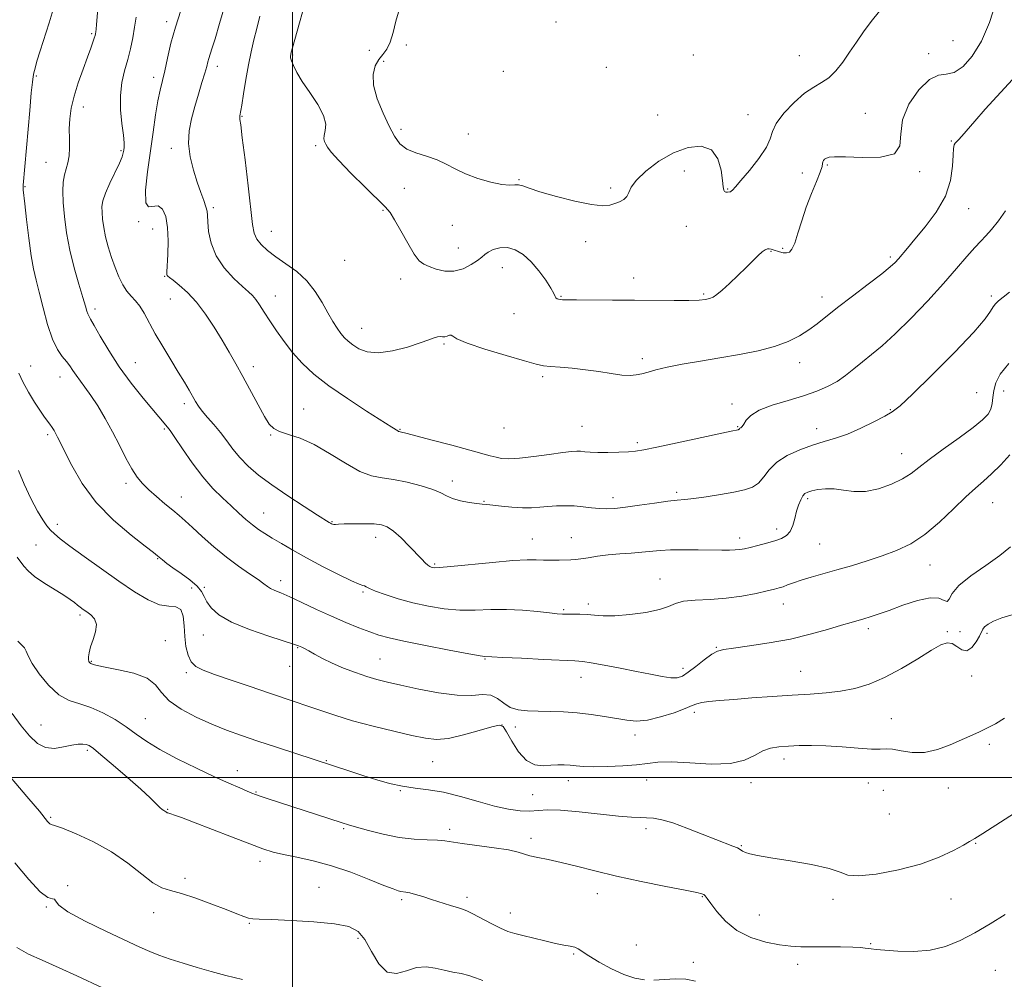
# Model space of a CAD drawing. Extents: x 2089800 to 2092700, y 309800 to 312700.
# Drawn here: x 2091410 to 2091735, y 311433 to 311750 of the extents above; entities that cross this region are included whole.
import ezdxf

# ---------------------------------------------------------------- set-up
doc = ezdxf.new("R2010")
doc.units = 0
doc.header["$MEASUREMENT"] = 0
for name, color, linetype, lineweight in [('CONTOUR INDEX', 41, 'Continuous', 13), ('CONTOUR INTERMEDIATE', 44, 'Continuous', 0), ('GRID LINE', 7, 'Continuous', 0), ('SPOT ELEVATION DTM', 2, 'Continuous', 13)]:
    doc.layers.add(name, color=color, linetype=linetype, lineweight=lineweight)

msp = doc.modelspace()

# ---------------------------------------------------------------- linework, layer by layer
at = {"layer": 'CONTOUR INDEX', "flags": 128}
for points, elevation in [([(2091477.652, 311755.122), (2091475.893, 311749.172), (2091474.427, 311744.117), (2091473.421, 311740.807), (2091472.39, 311737.645), (2091472.073, 311736.497), (2091471.683, 311735.008), (2091471.067, 311732.806), (2091470.12, 311729.65), (2091468.955, 311725.824), (2091467.735, 311721.74), (2091466.636, 311717.719), (2091465.879, 311713.699), (2091465.696, 311709.524), (2091466.23, 311705.122), (2091467.271, 311700.746), (2091468.518, 311696.731), (2091469.705, 311693.354), (2091470.701, 311690.66), (2091471.409, 311688.631), (2091471.778, 311687.15), (2091471.933, 311685.684), (2091472.048, 311683.598), (2091472.326, 311680.444), (2091473.107, 311676.533), (2091474.766, 311672.366), (2091477.482, 311668.403), (2091480.666, 311664.954), (2091483.533, 311662.287), (2091485.505, 311660.536), (2091486.82, 311659.286), (2091487.919, 311657.986), (2091489.179, 311656.184), (2091490.707, 311653.823), (2091492.545, 311650.949), (2091494.722, 311647.634), (2091497.23, 311644.063), (2091500.048, 311640.447), (2091503.225, 311636.927), (2091507.089, 311633.343), (2091512.036, 311629.463), (2091518.178, 311625.206), (2091524.5, 311621.094), (2091532.82, 311615.817), (2091534.827, 311614.524), (2091535.118, 311614.377), (2091535.343, 311614.312), (2091535.582, 311614.268), (2091536.047, 311614.162), (2091537.468, 311613.798), (2091546.208, 311611.505), (2091552.748, 311609.774), (2091558.69, 311608.175), (2091565.414, 311606.296), (2091567.303, 311605.811), (2091569.173, 311605.472), (2091571.578, 311605.341), (2091575.029, 311605.519), (2091579.765, 311606.054), (2091584.925, 311606.757), (2091589.373, 311607.385), (2091592.276, 311607.748), (2091594.012, 311607.867), (2091595.264, 311607.818), (2091596.64, 311607.676), (2091598.463, 311607.514), (2091600.984, 311607.405), (2091604.298, 311607.403), (2091607.88, 311607.491), (2091611.049, 311607.634), (2091613.466, 311607.837), (2091616.147, 311608.275), (2091620.451, 311609.165), (2091627.165, 311610.609), (2091645.041, 311614.471), (2091647.311, 311614.933), (2091647.451, 311614.979), (2091647.549, 311615.044), (2091647.74, 311615.264), (2091647.92, 311615.407), (2091648.21, 311615.593), (2091648.628, 311615.98), (2091649.185, 311616.756), (2091649.984, 311618.041), (2091651.491, 311619.671), (2091654.261, 311621.411), (2091658.603, 311623.072), (2091663.823, 311624.638), (2091668.978, 311626.143), (2091673.324, 311627.627), (2091676.919, 311629.182), (2091680.017, 311630.909), (2091682.856, 311632.88), (2091685.602, 311635.047), (2091688.4, 311637.33), (2091691.421, 311639.742), (2091694.934, 311642.664), (2091699.234, 311646.57), (2091704.444, 311651.721), (2091710.021, 311657.542), (2091715.248, 311663.244), (2091719.554, 311668.166), (2091722.934, 311672.143), (2091725.525, 311675.133), (2091727.508, 311677.218), (2091729.234, 311678.965), (2091731.097, 311681.065), (2091733.351, 311683.985), (2091735.69, 311687.3)], 1210), ([(2091409.53, 311633.632), (2091410.865, 311630.715), (2091412.719, 311627.397), (2091414.804, 311624.001), (2091416.706, 311621.098), (2091418.108, 311619.099), (2091419.874, 311616.754), (2091420.583, 311615.713), (2091421.244, 311614.64), (2091421.836, 311613.591), (2091422.403, 311612.501), (2091423.237, 311610.805), (2091424.693, 311607.813), (2091427.082, 311603.087), (2091430.548, 311597.189), (2091435.193, 311590.932), (2091440.902, 311585.065), (2091446.698, 311580.082), (2091451.39, 311576.415), (2091454.129, 311574.311), (2091455.437, 311573.284), (2091457.101, 311571.878), (2091458.494, 311570.768), (2091460.53, 311569.268), (2091463.242, 311567.371), (2091466.115, 311565.282), (2091468.495, 311563.258), (2091469.932, 311561.481), (2091470.804, 311559.816), (2091471.693, 311558.052), (2091473.167, 311556.026), (2091475.739, 311553.769), (2091479.905, 311551.359), (2091485.815, 311548.915), (2091492.229, 311546.693), (2091500.643, 311544.003), (2091501.997, 311543.54), (2091502.566, 311543.313), (2091503.159, 311543.061), (2091504.058, 311542.631), (2091505.416, 311541.895), (2091507.359, 311540.772), (2091509.927, 311539.353), (2091513.132, 311537.771), (2091516.913, 311536.161), (2091520.904, 311534.653), (2091524.661, 311533.376), (2091527.954, 311532.397), (2091531.4, 311531.525), (2091535.828, 311530.505), (2091541.741, 311529.199), (2091548.335, 311527.937), (2091554.478, 311527.165), (2091559.29, 311527.142), (2091562.881, 311527.38), (2091565.606, 311527.2), (2091567.821, 311526.141), (2091569.856, 311524.596), (2091572.039, 311523.171), (2091574.642, 311522.332), (2091577.715, 311521.981), (2091581.255, 311521.879), (2091585.238, 311521.811), (2091589.564, 311521.667), (2091594.111, 311521.361), (2091598.732, 311520.839), (2091603.172, 311520.18), (2091610.525, 311518.908), (2091613.731, 311518.652), (2091617.344, 311518.97), (2091621.697, 311519.994), (2091626.158, 311521.405), (2091629.854, 311522.769), (2091632.196, 311523.749), (2091633.741, 311524.382), (2091635.329, 311524.804), (2091637.695, 311525.137), (2091641.141, 311525.454), (2091645.863, 311525.821), (2091651.891, 311526.276), (2091658.606, 311526.766), (2091665.222, 311527.21), (2091671.126, 311527.568), (2091676.383, 311527.951), (2091681.228, 311528.506), (2091685.901, 311529.394), (2091690.657, 311530.819), (2091695.755, 311533), (2091701.29, 311535.999), (2091706.69, 311539.256), (2091711.22, 311542.057), (2091714.358, 311543.826), (2091716.452, 311544.527), (2091718.063, 311544.261), (2091719.655, 311543.248), (2091721.298, 311542.187), (2091722.963, 311541.897), (2091724.599, 311542.932), (2091726.048, 311544.789), (2091727.131, 311546.699), (2091728.198, 311549.015), (2091728.818, 311549.811), (2091729.947, 311550.691), (2091731.797, 311551.671), (2091734.55, 311552.715), (2091738.283, 311553.857)], 1200), ([(2091402.926, 311504.563), (2091412.245, 311493.75), (2091414.959, 311490.55), (2091416.374, 311488.824), (2091419.031, 311485.485), (2091419.468, 311484.987), (2091419.853, 311484.647), (2091420.288, 311484.472), (2091421.411, 311484.133), (2091423.996, 311483.22), (2091428.521, 311481.415), (2091434.278, 311478.772), (2091440.263, 311475.44), (2091445.632, 311471.652), (2091450.189, 311467.995), (2091453.899, 311465.141), (2091456.863, 311463.524), (2091459.739, 311462.618), (2091463.324, 311461.661), (2091468.112, 311460.093), (2091473.39, 311458.165), (2091478.145, 311456.331), (2091481.597, 311454.956), (2091483.917, 311454.046), (2091485.512, 311453.514), (2091486.9, 311453.263), (2091489.058, 311453.152), (2091493.074, 311453.023), (2091499.547, 311452.746), (2091507.125, 311452.288), (2091513.97, 311451.64), (2091518.695, 311450.719), (2091521.736, 311449.144), (2091523.985, 311446.46), (2091526.2, 311442.527), (2091528.619, 311438.457), (2091531.348, 311435.679), (2091534.44, 311435.168), (2091537.741, 311436.093), (2091541.044, 311437.171), (2091544.188, 311437.408), (2091547.194, 311436.961), (2091550.13, 311436.276), (2091553.028, 311435.702), (2091555.791, 311435.193), (2091558.287, 311434.609), (2091560.51, 311433.842), (2091562.956, 311432.915)], 1190)]:
    msp.add_lwpolyline(points, dxfattribs=dict(at, elevation=elevation))
at = {"layer": 'CONTOUR INTERMEDIATE', "flags": 128}
for points, elevation in [([(2091436.053, 311757.958), (2091435.273, 311748.799), (2091435.127, 311747.352), (2091435.02, 311746.451), (2091434.924, 311745.818), (2091434.781, 311745.2), (2091434.526, 311744.353), (2091434.087, 311743.033), (2091433.375, 311741.013), (2091432.295, 311738.069), (2091430.824, 311734.111), (2091429.224, 311729.601), (2091427.834, 311725.134), (2091426.913, 311721.173), (2091426.426, 311717.644), (2091426.264, 311714.342), (2091426.303, 311711.121), (2091426.359, 311708.09), (2091426.237, 311705.414), (2091425.806, 311703.186), (2091425.204, 311701.189), (2091424.638, 311699.127), (2091424.277, 311696.721), (2091424.155, 311693.749), (2091424.275, 311690.006), (2091424.647, 311685.364), (2091425.329, 311680.022), (2091426.393, 311674.255), (2091427.839, 311668.395), (2091429.397, 311662.991), (2091430.728, 311658.645), (2091431.582, 311655.783), (2091432.062, 311654.122), (2091432.362, 311653.206), (2091432.689, 311652.54), (2091433.312, 311651.498), (2091434.511, 311649.419), (2091436.51, 311645.841), (2091439.284, 311641.109), (2091442.749, 311635.768), (2091446.728, 311630.359), (2091450.682, 311625.412), (2091458.713, 311615.795), (2091459.55, 311614.666), (2091461.098, 311612.408), (2091463.646, 311608.615), (2091466.891, 311603.945), (2091470.382, 311599.328), (2091473.737, 311595.495), (2091476.858, 311592.39), (2091479.717, 311589.762), (2091482.3, 311587.407), (2091484.639, 311585.313), (2091486.778, 311583.517), (2091488.796, 311582.01), (2091490.906, 311580.613), (2091493.357, 311579.1), (2091496.376, 311577.283), (2091500.101, 311575.116), (2091504.648, 311572.589), (2091509.952, 311569.776), (2091515.222, 311567.088), (2091519.486, 311565.02), (2091522.045, 311563.913), (2091523.286, 311563.486), (2091523.871, 311563.302), (2091524.428, 311562.988), (2091525.46, 311562.432), (2091527.44, 311561.581), (2091530.692, 311560.424), (2091534.958, 311559.096), (2091539.83, 311557.772), (2091544.953, 311556.615), (2091550.166, 311555.75), (2091555.361, 311555.29), (2091560.466, 311555.278), (2091565.562, 311555.469), (2091570.769, 311555.55), (2091576.085, 311555.292), (2091581.026, 311554.826), (2091584.985, 311554.368), (2091587.575, 311554.089), (2091589.285, 311553.976), (2091590.827, 311553.97), (2091592.757, 311554.007), (2091595.024, 311554.014), (2091597.426, 311553.915), (2091599.876, 311553.679), (2091602.755, 311553.464), (2091606.562, 311553.473), (2091611.527, 311553.857), (2091616.818, 311554.567), (2091621.338, 311555.501), (2091624.359, 311556.543), (2091626.636, 311557.522), (2091629.295, 311558.255), (2091633.184, 311558.636), (2091638.049, 311558.87), (2091643.356, 311559.244), (2091648.585, 311559.953), (2091653.273, 311560.837), (2091656.97, 311561.65), (2091659.395, 311562.214), (2091660.951, 311562.624), (2091662.21, 311563.047), (2091663.678, 311563.618), (2091665.597, 311564.347), (2091668.144, 311565.209), (2091671.443, 311566.192), (2091679.934, 311568.574), (2091684.848, 311570.003), (2091689.934, 311571.564), (2091694.95, 311573.216), (2091699.724, 311574.992), (2091704.368, 311577.213), (2091709.067, 311580.27), (2091713.905, 311584.349), (2091718.557, 311588.799), (2091722.601, 311592.761), (2091725.769, 311595.644), (2091728.431, 311597.918), (2091731.113, 311600.321), (2091734.154, 311603.367), (2091737.145, 311606.673)], 1204), ([(2091504.898, 311758.592), (2091500.779, 311743.946), (2091500.012, 311741.159), (2091499.625, 311739.675), (2091499.451, 311738.929), (2091499.37, 311738.407), (2091499.427, 311737.795), (2091499.714, 311736.83), (2091500.336, 311735.278), (2091501.459, 311733.041), (2091503.267, 311730.048), (2091505.781, 311726.34), (2091508.387, 311722.383), (2091510.31, 311718.751), (2091511.009, 311715.894), (2091510.87, 311713.771), (2091510.512, 311712.216), (2091510.431, 311711.064), (2091510.639, 311710.15), (2091511.025, 311709.311), (2091511.596, 311708.321), (2091512.829, 311706.707), (2091515.319, 311703.937), (2091519.356, 311699.763), (2091524.02, 311695.082), (2091530.676, 311688.541), (2091532.298, 311686.688), (2091533.806, 311684.343), (2091535.837, 311680.715), (2091538.151, 311676.541), (2091540.292, 311672.946), (2091541.954, 311670.755), (2091543.434, 311669.611), (2091545.182, 311668.862), (2091547.532, 311668.035), (2091550.352, 311667.379), (2091553.395, 311667.323), (2091556.409, 311668.145), (2091559.112, 311669.505), (2091561.216, 311670.911), (2091562.569, 311671.987), (2091563.557, 311672.817), (2091564.703, 311673.599), (2091566.409, 311674.44), (2091568.598, 311675.079), (2091571.071, 311675.162), (2091573.659, 311674.405), (2091576.291, 311672.804), (2091578.925, 311670.425), (2091581.48, 311667.422), (2091583.73, 311664.303), (2091585.414, 311661.663), (2091586.369, 311659.948), (2091586.826, 311659), (2091587.116, 311658.512), (2091587.507, 311658.221), (2091588.011, 311658.042), (2091588.581, 311657.936), (2091589.307, 311657.867), (2091590.834, 311657.825), (2091593.949, 311657.804), (2091605.832, 311657.781), (2091613.07, 311657.742), (2091626.202, 311657.609), (2091631.096, 311657.616), (2091634.42, 311657.738), (2091636.519, 311657.972), (2091637.9, 311658.302), (2091639.043, 311658.763), (2091640.318, 311659.576), (2091642.065, 311661.01), (2091644.495, 311663.215), (2091647.288, 311665.861), (2091649.992, 311668.499), (2091653.999, 311672.497), (2091655.327, 311673.715), (2091656.289, 311674.394), (2091657.008, 311674.661), (2091657.618, 311674.674), (2091658.243, 311674.566), (2091658.97, 311674.366), (2091660.984, 311673.732), (2091662.186, 311673.443), (2091663.32, 311673.354), (2091664.275, 311673.641), (2091665.135, 311674.614), (2091666.032, 311676.618), (2091667.084, 311679.859), (2091668.34, 311683.993), (2091669.837, 311688.532), (2091671.547, 311693.005), (2091673.196, 311696.986), (2091674.448, 311700.061), (2091675.073, 311701.958), (2091675.27, 311702.965), (2091675.343, 311703.51), (2091675.546, 311703.949), (2091675.933, 311704.349), (2091676.51, 311704.704), (2091677.403, 311704.995), (2091679.243, 311705.157), (2091682.781, 311705.11), (2091688.321, 311704.895), (2091694.366, 311705.031), (2091698.97, 311706.156), (2091700.816, 311708.74), (2091701.096, 311712.588), (2091701.628, 311717.337), (2091703.775, 311722.525), (2091707.06, 311727.289), (2091710.547, 311730.666), (2091713.518, 311732.069), (2091716.129, 311732.424), (2091718.756, 311733.037), (2091721.673, 311734.983), (2091724.749, 311738.436), (2091727.757, 311743.341), (2091730.449, 311749.482), (2091732.504, 311755.98)], 1214), ([(2091420.971, 311753.803), (2091419.64, 311749.457), (2091416.602, 311740.106), (2091415.575, 311736.771), (2091414.932, 311734.475), (2091414.546, 311732.913), (2091414.289, 311731.655), (2091414.045, 311729.779), (2091413.699, 311726.239), (2091413.176, 311720.427), (2091411.021, 311695.796), (2091410.993, 311695.233), (2091411.009, 311694.86), (2091411.063, 311694.265), (2091411.551, 311689.618), (2091412.111, 311684.427), (2091412.833, 311678.239), (2091413.628, 311672.454), (2091414.433, 311668.061), (2091415.309, 311664.39), (2091416.348, 311660.354), (2091417.615, 311655.225), (2091419.076, 311649.7), (2091420.672, 311644.833), (2091422.331, 311641.411), (2091423.926, 311639.155), (2091425.322, 311637.521), (2091426.439, 311636.039), (2091427.426, 311634.552), (2091428.492, 311632.976), (2091431.44, 311629.049), (2091433.388, 311626.284), (2091435.646, 311622.772), (2091438.081, 311618.681), (2091440.529, 311614.261), (2091442.851, 311609.778), (2091444.993, 311605.571), (2091446.925, 311602.002), (2091448.667, 311599.296), (2091450.447, 311597.14), (2091452.543, 311595.09), (2091455.118, 311592.819), (2091457.884, 311590.482), (2091460.437, 311588.353), (2091462.53, 311586.582), (2091464.531, 311584.826), (2091466.963, 311582.617), (2091470.206, 311579.644), (2091474.061, 311576.218), (2091478.187, 311572.807), (2091482.241, 311569.808), (2091485.868, 311567.328), (2091488.712, 311565.408), (2091490.557, 311564.048), (2091491.757, 311563.11), (2091492.805, 311562.42), (2091494.164, 311561.79), (2091496.167, 311560.971), (2091499.112, 311559.704), (2091503.165, 311557.825), (2091507.946, 311555.571), (2091512.943, 311553.277), (2091517.698, 311551.227), (2091521.974, 311549.499), (2091525.59, 311548.12), (2091528.592, 311547.067), (2091531.949, 311546.123), (2091536.855, 311545.021), (2091543.97, 311543.598), (2091551.809, 311542.107), (2091558.35, 311540.905), (2091562.092, 311540.25), (2091563.624, 311540.019), (2091565.976, 311539.884), (2091569.566, 311539.698), (2091575.786, 311539.391), (2091583.098, 311539.042), (2091593.387, 311538.582), (2091595.953, 311538.377), (2091598.782, 311537.943), (2091603.091, 311537.148), (2091608.386, 311536.118), (2091613.747, 311535.043), (2091618.402, 311534.096), (2091622.187, 311533.38), (2091625.085, 311532.979), (2091627.176, 311532.987), (2091628.918, 311533.537), (2091630.867, 311534.771), (2091633.395, 311536.712), (2091636.151, 311538.894), (2091638.605, 311540.729), (2091640.483, 311541.798), (2091642.557, 311542.345), (2091645.856, 311542.785), (2091651.086, 311543.461), (2091657.65, 311544.447), (2091664.627, 311545.746), (2091671.193, 311547.315), (2091676.918, 311548.928), (2091681.467, 311550.311), (2091684.661, 311551.268), (2091688.859, 311552.465), (2091690.986, 311553.093), (2091693.672, 311553.966), (2091697.229, 311555.236), (2091701.769, 311556.925), (2091706.594, 311558.531), (2091710.805, 311559.42), (2091713.711, 311559.208), (2091715.467, 311558.514), (2091716.435, 311558.208), (2091717.058, 311558.977), (2091718.08, 311560.784), (2091720.323, 311563.41), (2091724.283, 311566.613), (2091729.16, 311570.052), (2091733.828, 311573.363), (2091737.412, 311576.251)], 1202), ([(2091463.166, 311753.5), (2091461.351, 311748.024), (2091459.876, 311742.643), (2091458.722, 311737.712), (2091457.787, 311733.527), (2091456.243, 311727.152), (2091455.524, 311723.603), (2091454.777, 311718.959), (2091453.971, 311713.301), (2091452.142, 311700.118), (2091451.486, 311694.07), (2091451.504, 311689.96), (2091452.446, 311688.548), (2091455.676, 311688.909), (2091457.102, 311687.829), (2091458.15, 311685.388), (2091458.767, 311681.786), (2091458.943, 311677.344), (2091458.836, 311672.856), (2091458.542, 311667.143), (2091458.535, 311666.242), (2091458.608, 311665.941), (2091458.794, 311665.71), (2091459.34, 311665.246), (2091460.547, 311664.307), (2091462.61, 311662.681), (2091465.305, 311660.295), (2091468.3, 311657.105), (2091471.303, 311653.152), (2091474.171, 311648.802), (2091476.799, 311644.506), (2091479.135, 311640.57), (2091481.345, 311636.725), (2091483.646, 311632.561), (2091488.654, 311623.197), (2091490.778, 311619.323), (2091492.353, 311616.79), (2091493.821, 311615.297), (2091495.78, 311614.333), (2091498.701, 311613.405), (2091502.549, 311612.11), (2091507.164, 311610.066), (2091512.32, 311607.097), (2091517.532, 311603.849), (2091522.252, 311601.176), (2091526.134, 311599.68), (2091529.641, 311598.977), (2091533.439, 311598.431), (2091537.942, 311597.547), (2091542.565, 311596.39), (2091546.47, 311595.164), (2091549.096, 311594.039), (2091550.984, 311593.046), (2091552.949, 311592.186), (2091555.566, 311591.46), (2091558.455, 311590.892), (2091560.993, 311590.511), (2091562.78, 311590.317), (2091564.298, 311590.198), (2091566.248, 311590.014), (2091569.123, 311589.676), (2091572.569, 311589.306), (2091576.022, 311589.077), (2091579.054, 311589.111), (2091581.781, 311589.324), (2091584.455, 311589.582), (2091587.275, 311589.766), (2091590.211, 311589.827), (2091593.181, 311589.734), (2091596.1, 311589.478), (2091598.893, 311589.159), (2091601.483, 311588.9), (2091603.898, 311588.811), (2091606.584, 311588.942), (2091610.092, 311589.33), (2091614.714, 311589.971), (2091619.712, 311590.696), (2091624.091, 311591.3), (2091627.193, 311591.646), (2091629.709, 311591.875), (2091632.664, 311592.203), (2091636.77, 311592.783), (2091641.481, 311593.533), (2091645.937, 311594.312), (2091649.461, 311595.049), (2091652.11, 311595.958), (2091654.124, 311597.321), (2091655.792, 311599.32), (2091657.599, 311601.72), (2091660.081, 311604.184), (2091663.586, 311606.42), (2091667.732, 311608.33), (2091671.949, 311609.862), (2091675.825, 311611.03), (2091679.565, 311612.128), (2091683.532, 311613.517), (2091687.916, 311615.422), (2091692.222, 311617.532), (2091695.785, 311619.398), (2091698.294, 311620.856), (2091700.857, 311622.866), (2091704.935, 311626.671), (2091711.41, 311632.989), (2091718.842, 311640.44), (2091725.21, 311647.119), (2091729.006, 311651.57), (2091730.781, 311654.123), (2091731.6, 311655.556), (2091732.379, 311656.568), (2091733.446, 311657.532), (2091734.986, 311658.744), (2091737.074, 311660.413)], 1208), ([(2091489.286, 311751.556), (2091488.204, 311747.558), (2091487.252, 311743.745), (2091486.366, 311739.839), (2091485.505, 311735.529), (2091484.647, 311730.694), (2091483.861, 311725.961), (2091483.238, 311722.147), (2091482.651, 311718.689), (2091482.597, 311718.132), (2091482.654, 311717.488), (2091482.904, 311715.65), (2091483.453, 311711.407), (2091484.347, 311704.129), (2091485.377, 311695.51), (2091486.864, 311682.788), (2091487.402, 311679.861), (2091488.239, 311677.945), (2091489.67, 311676.117), (2091491.758, 311674.171), (2091494.51, 311672.077), (2091497.858, 311669.789), (2091501.429, 311667.192), (2091504.777, 311664.152), (2091507.557, 311660.628), (2091509.816, 311656.947), (2091511.703, 311653.525), (2091513.346, 311650.697), (2091514.79, 311648.453), (2091516.061, 311646.699), (2091517.217, 311645.323), (2091518.444, 311644.143), (2091519.962, 311642.958), (2091521.99, 311641.676), (2091524.744, 311640.641), (2091528.443, 311640.306), (2091533.112, 311640.96), (2091538.022, 311642.24), (2091542.249, 311643.618), (2091545.107, 311644.662), (2091546.847, 311645.323), (2091547.956, 311645.644), (2091548.848, 311645.694), (2091549.652, 311645.638), (2091550.426, 311645.66), (2091551.204, 311645.878), (2091551.921, 311646.131), (2091552.49, 311646.188), (2091553.019, 311645.846), (2091554.408, 311645.003), (2091557.753, 311643.582), (2091563.641, 311641.605), (2091570.627, 311639.472), (2091576.759, 311637.681), (2091580.632, 311636.597), (2091583.034, 311636.065), (2091585.302, 311635.8), (2091588.482, 311635.553), (2091592.47, 311635.226), (2091596.869, 311634.758), (2091601.298, 311634.128), (2091605.423, 311633.485), (2091608.925, 311633.016), (2091611.596, 311632.869), (2091613.684, 311633.023), (2091615.549, 311633.418), (2091617.568, 311633.999), (2091620.179, 311634.735), (2091623.84, 311635.606), (2091628.845, 311636.584), (2091634.843, 311637.634), (2091641.323, 311638.717), (2091647.804, 311639.817), (2091653.93, 311641.015), (2091659.379, 311642.415), (2091663.914, 311644.086), (2091667.64, 311645.958), (2091670.752, 311647.924), (2091673.513, 311649.95), (2091680.229, 311655.277), (2091685.13, 311659.048), (2091690.349, 311663.021), (2091694.783, 311666.43), (2091697.624, 311668.727), (2091699.259, 311670.224), (2091700.372, 311671.45), (2091703.285, 311674.938), (2091705.782, 311677.882), (2091709.196, 311681.936), (2091712.845, 311686.811), (2091715.844, 311692.093), (2091717.544, 311697.351), (2091718.232, 311702.07), (2091718.426, 311705.713), (2091718.567, 311707.923), (2091718.766, 311709.041), (2091719.052, 311709.588), (2091719.477, 311710.044), (2091720.176, 311710.74), (2091721.306, 311711.972), (2091725.534, 311716.932), (2091729.006, 311720.857), (2091738.051, 311730.69)], 1212), ([(2091535.416, 311754.01), (2091534.214, 311750.003), (2091533.287, 311746.18), (2091532.356, 311742.988), (2091531.208, 311740.712), (2091529.902, 311738.989), (2091528.567, 311737.292), (2091527.371, 311735.157), (2091526.656, 311732.365), (2091526.805, 311728.756), (2091528.044, 311724.314), (2091529.963, 311719.59), (2091531.994, 311715.274), (2091533.744, 311711.909), (2091535.515, 311709.444), (2091537.782, 311707.677), (2091540.857, 311706.394), (2091544.384, 311705.323), (2091547.841, 311704.178), (2091550.879, 311702.747), (2091553.831, 311701.12), (2091557.204, 311699.462), (2091561.293, 311697.939), (2091565.557, 311696.718), (2091569.244, 311695.969), (2091571.806, 311695.773), (2091573.498, 311695.858), (2091574.775, 311695.866), (2091576.137, 311695.501), (2091578.255, 311694.712), (2091581.841, 311693.513), (2091587.251, 311691.983), (2091593.41, 311690.462), (2091598.885, 311689.356), (2091602.603, 311688.962), (2091604.927, 311689.141), (2091606.58, 311689.644), (2091608.131, 311690.276), (2091609.529, 311691.051), (2091610.567, 311692.034), (2091611.197, 311693.31), (2091612.001, 311695.039), (2091613.718, 311697.398), (2091616.873, 311700.431), (2091621.13, 311703.65), (2091625.942, 311706.432), (2091630.77, 311708.207), (2091635.122, 311708.627), (2091638.516, 311707.395), (2091640.62, 311704.458), (2091641.701, 311700.72), (2091642.175, 311697.326), (2091642.412, 311695.159), (2091642.593, 311694.064), (2091642.856, 311693.621), (2091643.29, 311693.469), (2091643.805, 311693.458), (2091644.575, 311693.521), (2091644.802, 311693.578), (2091645.056, 311693.742), (2091645.486, 311694.151), (2091646.421, 311695.18), (2091648.227, 311697.264), (2091651.057, 311700.62), (2091654.191, 311704.588), (2091656.691, 311708.287), (2091657.951, 311711.103), (2091658.686, 311713.479), (2091659.94, 311716.122), (2091662.466, 311719.496), (2091665.831, 311723.093), (2091669.31, 311726.16), (2091672.332, 311728.189), (2091674.935, 311729.647), (2091677.312, 311731.248), (2091679.624, 311733.543), (2091681.908, 311736.438), (2091684.172, 311739.679), (2091686.437, 311743.047), (2091688.79, 311746.464), (2091691.335, 311749.886), (2091694.09, 311753.232)], 1216), ([(2091448.31, 311751.256), (2091447.816, 311747.926), (2091447.212, 311744.445), (2091446.467, 311740.863), (2091445.567, 311737.231), (2091444.544, 311733.559), (2091443.638, 311729.689), (2091443.138, 311725.42), (2091443.229, 311720.703), (2091443.676, 311716.088), (2091444.141, 311712.272), (2091444.359, 311709.759), (2091444.364, 311708.265), (2091444.263, 311707.309), (2091444.107, 311706.419), (2091443.711, 311705.154), (2091442.835, 311703.079), (2091439.645, 311696.366), (2091438.185, 311693.057), (2091437.351, 311690.589), (2091437.049, 311688.664), (2091437.072, 311686.772), (2091437.258, 311684.497), (2091437.621, 311681.798), (2091438.223, 311678.728), (2091439.099, 311675.365), (2091440.187, 311671.897), (2091441.401, 311668.536), (2091442.668, 311665.475), (2091443.973, 311662.824), (2091445.315, 311660.671), (2091446.693, 311659.02), (2091448.1, 311657.529), (2091449.527, 311655.772), (2091450.996, 311653.397), (2091454.676, 311646.661), (2091457.149, 311642.423), (2091459.803, 311638.039), (2091462.278, 311633.988), (2091464.29, 311630.645), (2091465.847, 311627.993), (2091467.972, 311624.25), (2091468.92, 311622.737), (2091470.174, 311621.069), (2091471.939, 311619.014), (2091474.042, 311616.622), (2091476.218, 311614.019), (2091478.282, 311611.311), (2091480.361, 311608.546), (2091482.661, 311605.756), (2091485.396, 311602.939), (2091488.811, 311599.967), (2091493.158, 311596.679), (2091498.465, 311593.039), (2091503.867, 311589.52), (2091508.274, 311586.723), (2091512.112, 311584.321), (2091512.609, 311584.028), (2091512.96, 311583.842), (2091513.311, 311583.706), (2091513.7, 311583.636), (2091514.228, 311583.641), (2091515.244, 311583.698), (2091517.157, 311583.775), (2091520.177, 311583.84), (2091523.716, 311583.855), (2091526.987, 311583.781), (2091529.429, 311583.536), (2091531.383, 311582.863), (2091533.415, 311581.46), (2091535.921, 311579.177), (2091538.606, 311576.477), (2091542.754, 311572.138), (2091543.943, 311570.94), (2091544.762, 311570.201), (2091545.381, 311569.761), (2091545.888, 311569.517), (2091546.348, 311569.379), (2091546.985, 311569.293), (2091548.655, 311569.35), (2091552.373, 311569.675), (2091566.149, 311571.093), (2091572.92, 311571.694), (2091577.578, 311571.927), (2091580.628, 311571.901), (2091583.05, 311571.803), (2091585.606, 311571.779), (2091588.169, 311571.819), (2091592.055, 311571.926), (2091593.526, 311572.022), (2091595.297, 311572.243), (2091597.753, 311572.637), (2091600.839, 311573.119), (2091604.388, 311573.572), (2091608.211, 311573.91), (2091612.026, 311574.172), (2091615.526, 311574.425), (2091621.526, 311574.997), (2091625.022, 311575.2), (2091629.391, 311575.274), (2091634.123, 311575.254), (2091641.914, 311575.143), (2091644.471, 311575.132), (2091646.385, 311575.187), (2091647.912, 311575.336), (2091649.426, 311575.613), (2091651.33, 311576.054), (2091653.883, 311576.675), (2091656.76, 311577.414), (2091659.49, 311578.188), (2091661.695, 311578.968), (2091663.364, 311579.938), (2091664.579, 311581.337), (2091665.434, 311583.308), (2091666.075, 311585.624), (2091666.66, 311587.964), (2091667.312, 311590.046), (2091668.016, 311591.759), (2091668.724, 311593.03), (2091669.438, 311593.834), (2091670.353, 311594.329), (2091671.717, 311594.719), (2091673.708, 311595.138), (2091676.223, 311595.44), (2091679.092, 311595.409), (2091682.192, 311594.953), (2091685.601, 311594.471), (2091689.446, 311594.486), (2091693.738, 311595.371), (2091698.018, 311596.89), (2091701.713, 311598.658), (2091704.502, 311600.417), (2091707.089, 311602.416), (2091710.427, 311605.036), (2091715.122, 311608.478), (2091720.368, 311612.238), (2091725.008, 311615.636), (2091728.152, 311618.172), (2091729.966, 311620.077), (2091730.883, 311621.763), (2091731.309, 311623.575), (2091731.536, 311625.601), (2091731.825, 311627.863), (2091732.484, 311630.4), (2091733.99, 311633.329), (2091736.863, 311636.786)], 1206), ([(2091409.471, 311601.489), (2091411.361, 311596.928), (2091413.6, 311592.186), (2091415.755, 311588.053), (2091417.491, 311585.117), (2091418.881, 311583.157), (2091420.094, 311581.751), (2091421.379, 311580.47), (2091423.277, 311578.862), (2091426.409, 311576.465), (2091431.144, 311573.002), (2091436.855, 311568.917), (2091442.667, 311564.839), (2091447.858, 311561.326), (2091452.313, 311558.666), (2091456.071, 311557.077), (2091459.153, 311556.58), (2091461.513, 311556.396), (2091463.085, 311555.549), (2091463.879, 311553.334), (2091464.194, 311550.133), (2091464.404, 311546.6), (2091464.826, 311543.305), (2091465.545, 311540.479), (2091466.592, 311538.272), (2091468.081, 311536.729), (2091470.463, 311535.485), (2091474.274, 311534.076), (2091479.769, 311532.175), (2091486.085, 311530.023), (2091492.076, 311528.005), (2091500.912, 311525.053), (2091504.771, 311523.727), (2091509.056, 311522.219), (2091514.037, 311520.545), (2091519.903, 311518.771), (2091526.651, 311516.977), (2091533.502, 311515.306), (2091539.483, 311513.911), (2091543.96, 311512.95), (2091547.658, 311512.573), (2091551.643, 311512.932), (2091556.61, 311514.061), (2091561.771, 311515.525), (2091565.967, 311516.773), (2091568.397, 311517.302), (2091569.679, 311516.811), (2091570.786, 311515.05), (2091572.494, 311511.988), (2091574.775, 311508.487), (2091577.402, 311505.628), (2091580.162, 311504.21), (2091582.895, 311503.895), (2091585.459, 311504.058), (2091587.748, 311504.185), (2091589.82, 311504.183), (2091591.77, 311504.069), (2091593.761, 311503.87), (2091596.206, 311503.666), (2091599.585, 311503.547), (2091604.143, 311503.59), (2091609.184, 311503.803), (2091613.782, 311504.178), (2091617.36, 311504.667), (2091620.764, 311505.07), (2091625.189, 311505.148), (2091631.397, 311504.793), (2091638.401, 311504.428), (2091644.779, 311504.607), (2091649.459, 311505.692), (2091652.785, 311507.278), (2091655.452, 311508.766), (2091658.062, 311509.698), (2091660.844, 311510.164), (2091663.934, 311510.39), (2091667.465, 311510.553), (2091671.557, 311510.612), (2091676.328, 311510.475), (2091681.732, 311510.104), (2091687.064, 311509.669), (2091691.457, 311509.393), (2091694.34, 311509.41), (2091696.346, 311509.499), (2091698.408, 311509.349), (2091701.259, 311508.795), (2091704.844, 311508.249), (2091708.91, 311508.266), (2091713.191, 311509.226), (2091717.371, 311510.792), (2091726.912, 311515.003), (2091729.539, 311516.257), (2091732.377, 311517.778), (2091735.4, 311519.581)], 1198), ([(2091409.013, 311572.781), (2091411.227, 311569.837), (2091412.642, 311568.275), (2091414.784, 311566.477), (2091417.871, 311564.378), (2091424.429, 311560.295), (2091426.57, 311558.854), (2091427.946, 311557.81), (2091428.929, 311557.002), (2091429.845, 311556.284), (2091430.844, 311555.558), (2091432.026, 311554.741), (2091433.405, 311553.738), (2091434.627, 311552.4), (2091435.246, 311550.568), (2091434.975, 311548.178), (2091434.159, 311545.558), (2091433.299, 311543.133), (2091432.794, 311541.242), (2091432.617, 311539.878), (2091432.637, 311538.949), (2091432.74, 311538.362), (2091432.885, 311538.027), (2091433.049, 311537.854), (2091433.218, 311537.761), (2091433.423, 311537.684), (2091434.198, 311537.353), (2091435.455, 311536.99), (2091438.116, 311536.427), (2091442.492, 311535.602), (2091447.557, 311534.424), (2091451.952, 311532.79), (2091454.753, 311530.645), (2091456.787, 311528.115), (2091459.316, 311525.372), (2091463.265, 311522.589), (2091468.21, 311519.934), (2091473.39, 311517.579), (2091478.259, 311515.621), (2091483.131, 311513.868), (2091488.54, 311512.056), (2091494.735, 311510.025), (2091519.594, 311501.875), (2091523.64, 311500.56), (2091527.859, 311499.23), (2091532.127, 311498.027), (2091536.369, 311497.098), (2091540.573, 311496.504), (2091544.985, 311495.963), (2091549.916, 311495.107), (2091555.526, 311493.698), (2091561.367, 311492.028), (2091566.84, 311490.519), (2091571.471, 311489.509), (2091575.283, 311488.995), (2091578.422, 311488.889), (2091584.276, 311489.27), (2091588.662, 311489.201), (2091594.826, 311488.67), (2091607.812, 311487.215), (2091612.081, 311486.861), (2091614.913, 311486.745), (2091617.09, 311486.693), (2091619.327, 311486.521), (2091622.071, 311486.021), (2091625.702, 311484.979), (2091630.389, 311483.293), (2091635.454, 311481.313), (2091640.01, 311479.501), (2091645.623, 311477.349), (2091647.076, 311476.727), (2091648.028, 311476.177), (2091648.803, 311475.664), (2091649.726, 311475.185), (2091651.182, 311474.72), (2091653.767, 311474.178), (2091658.132, 311473.45), (2091664.522, 311472.461), (2091671.559, 311471.272), (2091677.455, 311469.976), (2091681.045, 311468.71), (2091683.64, 311467.762), (2091687.171, 311467.465), (2091693.01, 311468.06), (2091700.295, 311469.427), (2091707.606, 311471.361), (2091713.754, 311473.621), (2091718.491, 311475.846), (2091721.799, 311477.643), (2091723.853, 311478.803), (2091725.602, 311479.844), (2091728.185, 311481.469), (2091741.465, 311489.965)], 1196), ([(2091409.259, 311545.069), (2091410.623, 311543.77), (2091411.502, 311542.803), (2091412.02, 311541.725), (2091412.645, 311540.153), (2091413.931, 311537.715), (2091416.267, 311534.258), (2091419.379, 311530.491), (2091422.826, 311527.339), (2091426.265, 311525.442), (2091429.75, 311524.308), (2091433.431, 311523.159), (2091437.381, 311521.398), (2091441.368, 311519.151), (2091445.08, 311516.724), (2091448.383, 311514.34), (2091451.843, 311511.893), (2091456.201, 311509.194), (2091461.907, 311506.148), (2091468.25, 311503.042), (2091474.226, 311500.259), (2091479.02, 311498.1), (2091482.578, 311496.549), (2091485.035, 311495.507), (2091486.607, 311494.857), (2091487.836, 311494.387), (2091489.344, 311493.867), (2091491.656, 311493.1), (2091516.487, 311485.045), (2091518.601, 311484.384), (2091521.2, 311483.61), (2091525.141, 311482.489), (2091530.059, 311481.243), (2091535.285, 311480.214), (2091540.216, 311479.646), (2091544.523, 311479.406), (2091547.944, 311479.266), (2091550.435, 311479.036), (2091556.161, 311478.164), (2091566.647, 311476.791), (2091571.476, 311476.052), (2091574.605, 311475.359), (2091578.526, 311474.126), (2091581.119, 311473.554), (2091584.551, 311472.878), (2091588.802, 311471.949), (2091593.883, 311470.663), (2091599.93, 311469.098), (2091607.113, 311467.372), (2091615.33, 311465.62), (2091623.394, 311464.023), (2091629.848, 311462.778), (2091633.644, 311462.012), (2091635.368, 311461.583), (2091636.017, 311461.283), (2091636.472, 311460.877), (2091637.147, 311460.021), (2091638.342, 311458.347), (2091640.313, 311455.66), (2091643.155, 311452.469), (2091646.917, 311449.456), (2091651.53, 311447.17), (2091656.443, 311445.62), (2091660.982, 311444.677), (2091664.706, 311444.209), (2091668.096, 311444.055), (2091671.86, 311444.051), (2091676.441, 311444.057), (2091681.192, 311444.028), (2091685.199, 311443.947), (2091687.794, 311443.803), (2091689.301, 311443.627), (2091690.291, 311443.459), (2091691.334, 311443.32), (2091692.985, 311443.163), (2091695.799, 311442.925), (2091700.109, 311442.608), (2091705.373, 311442.492), (2091710.825, 311442.921), (2091715.885, 311444.161), (2091720.691, 311446.141), (2091725.563, 311448.711), (2091730.676, 311451.677), (2091735.622, 311454.683)], 1194), ([(2091407.34, 311521.113), (2091410.37, 311517.094), (2091413.105, 311513.744), (2091415.715, 311511.28), (2091418.435, 311509.887), (2091421.407, 311509.629), (2091424.393, 311510.078), (2091427.06, 311510.682), (2091429.151, 311510.998), (2091430.712, 311511.024), (2091431.867, 311510.863), (2091432.835, 311510.519), (2091434.224, 311509.582), (2091436.738, 311507.538), (2091440.778, 311504.118), (2091445.536, 311500.011), (2091449.9, 311496.147), (2091453.006, 311493.267), (2091456.205, 311490.132), (2091457.005, 311489.438), (2091457.531, 311489.073), (2091457.89, 311488.864), (2091458.173, 311488.674), (2091458.408, 311488.495), (2091458.611, 311488.359), (2091458.82, 311488.274), (2091459.839, 311487.985), (2091461.052, 311487.588), (2091463.336, 311486.764), (2091467.289, 311485.263), (2091479.85, 311480.365), (2091485.893, 311478.029), (2091490.263, 311476.416), (2091493.63, 311475.359), (2091497.088, 311474.538), (2091501.508, 311473.653), (2091506.873, 311472.487), (2091512.939, 311470.847), (2091519.369, 311468.656), (2091525.425, 311466.318), (2091530.273, 311464.354), (2091533.325, 311463.154), (2091534.981, 311462.58), (2091535.889, 311462.363), (2091537.518, 311462.13), (2091538.795, 311461.859), (2091540.652, 311461.358), (2091543.066, 311460.635), (2091545.957, 311459.725), (2091552.313, 311457.673), (2091554.863, 311456.869), (2091556.547, 311456.359), (2091557.908, 311455.858), (2091559.695, 311454.983), (2091565.666, 311451.735), (2091568.761, 311450.171), (2091571.257, 311449.148), (2091573.539, 311448.473), (2091576.205, 311447.82), (2091583.445, 311446), (2091586.981, 311445.174), (2091589.765, 311444.628), (2091591.825, 311444.255), (2091593.32, 311443.882), (2091594.486, 311443.336), (2091598.038, 311441.022), (2091601.422, 311439.014), (2091605.515, 311436.805), (2091609.601, 311434.895), (2091613.147, 311433.676), (2091616.333, 311433.099)], 1192), ([(2091408.214, 311471.818), (2091412.865, 311466.239), (2091416.652, 311462.218), (2091419.212, 311460.329), (2091420.697, 311459.86), (2091421.386, 311459.776), (2091421.719, 311459.196), (2091422.777, 311457.847), (2091425.8, 311455.61), (2091431.508, 311452.501), (2091438.544, 311449.081), (2091449.583, 311443.912), (2091452.825, 311442.447), (2091455.871, 311441.239), (2091459.596, 311439.957), (2091463.911, 311438.595), (2091468.485, 311437.231), (2091473.1, 311435.916), (2091477.987, 311434.599), (2091483.489, 311433.204)], 1188), ([(2091408.965, 311443.831), (2091412.803, 311441.626), (2091417.312, 311439.645), (2091422.905, 311437.145), (2091428.778, 311434.432), (2091437.279, 311430.45)], 1186), ([(2091619.518, 311433.009), (2091626.54, 311433.437), (2091630.02, 311433.333), (2091633.292, 311432.648)], 1192)]:
    msp.add_lwpolyline(points, dxfattribs=dict(at, elevation=elevation))
at = {"layer": 'GRID LINE', "flags": 128}
for points in [[(2091500, 310000), (2091500, 312500)], [(2090000, 311500), (2092500, 311500)]]:
    msp.add_lwpolyline(points, dxfattribs=at)
at = {"layer": 'SPOT ELEVATION DTM'}
for p in [(2091458.41, 311749.83, 1207.6), (2091587.16, 311749.69, 1217.4), (2091433.69, 311745.85, 1203.8), (2091537.71, 311742.09, 1216.8), (2091718.4, 311743.54, 1215.2), (2091500.07, 311738.77, 1214.1), (2091525.39, 311740.29, 1214.8), (2091632.48, 311738.73, 1217.6), (2091667.53, 311738.57, 1216.9), (2091710.35, 311739.21, 1214.4), (2091530.19, 311736.73, 1216.7), (2091415.4, 311731.84, 1202.2), (2091475.15, 311735.05, 1210.5), (2091569.68, 311733.34, 1217.2), (2091603.78, 311734.73, 1217.5), (2091454.1, 311731.35, 1207.5), (2091430.89, 311721.62, 1204.6), (2091620.77, 311718.99, 1217.3), (2091650.6, 311719.1, 1216.8), (2091689.38, 311719.45, 1214.9), (2091483.37, 311718.51, 1212.1), (2091535.94, 311714.25, 1216.3), (2091558.14, 311712.71, 1216.4), (2091717.81, 311710.36, 1212.1), (2091443.36, 311707.18, 1205.8), (2091459.99, 311707.96, 1209.5), (2091507.66, 311708.82, 1213.7), (2091418.52, 311703.35, 1203.1), (2091629.51, 311700.43, 1215.1), (2091668.55, 311699.78, 1215.1), (2091676.82, 311702.45, 1213.8), (2091707.31, 311700.22, 1213.8), (2091574.9, 311697.52, 1216.1), (2091411.58, 311695.26, 1202.1), (2091536.96, 311694.73, 1215.5), (2091605.15, 311694.77, 1216.3), (2091643.9, 311694.5, 1216.1), (2091473.86, 311688.32, 1210.3), (2091530, 311687.43, 1213.8), (2091723.56, 311688.04, 1211.1), (2091449.23, 311683.7, 1207.9), (2091453.87, 311681.23, 1207.1), (2091493.01, 311680.51, 1212.8), (2091552.91, 311682.45, 1215.5), (2091630.21, 311682.18, 1215.1), (2091596.91, 311677.05, 1215.5), (2091554.8, 311675.01, 1214.9), (2091658.23, 311673.88, 1213.9), (2091662.03, 311674.85, 1214.2), (2091517.25, 311670.96, 1213.3), (2091697.62, 311672.03, 1212.3), (2091569.43, 311668.53, 1213.2), (2091457.8, 311665.62, 1207.9), (2091535.79, 311664.77, 1213.3), (2091612.81, 311665.07, 1214.6), (2091459.69, 311658.14, 1207.1), (2091494.31, 311659.07, 1210.7), (2091588.81, 311658.99, 1214.1), (2091635.95, 311659.8, 1214.2), (2091675.09, 311658.79, 1212.6), (2091731.05, 311659.11, 1208.3), (2091434.7, 311654.88, 1204.4), (2091573.3, 311653.34, 1213.3), (2091522.95, 311648.47, 1212.8), (2091550.08, 311643.21, 1211.8), (2091615.65, 311638.45, 1212.4), (2091413.49, 311635.96, 1200.8), (2091448.04, 311637.05, 1204.9), (2091487.11, 311635.76, 1208.5), (2091667.68, 311637.09, 1211.4), (2091423.24, 311632.31, 1201.3), (2091582.74, 311632.52, 1211.7), (2091726.2, 311627.2, 1207.1), (2091735.07, 311627.68, 1205.2), (2091464.32, 311623.55, 1205.6), (2091503.72, 311621.8, 1208.7), (2091645.31, 311623.4, 1210.4), (2091697.61, 311621.55, 1208.1), (2091457.66, 311615.21, 1203.8), (2091535.61, 311615.08, 1210.1), (2091569.98, 311615.49, 1211.3), (2091595.74, 311616.03, 1210.9), (2091647.22, 311615.93, 1210.1), (2091673.3, 311615.29, 1208.6), (2091419.15, 311613.33, 1199.7), (2091492.78, 311613.24, 1207.9), (2091614.04, 311610.62, 1210.3), (2091701.35, 311607.04, 1206.8), (2091444.98, 311597.24, 1201.6), (2091552.89, 311597.95, 1208.5), (2091463.33, 311592.73, 1202.7), (2091605.93, 311592.53, 1208.5), (2091626.98, 311594.25, 1208.3), (2091670.37, 311592.18, 1205.7), (2091563.31, 311591.28, 1208.1), (2091731.48, 311590.84, 1203.1), (2091490.5, 311587.39, 1204.8), (2091422.3, 311583.7, 1198.5), (2091513.14, 311584.52, 1206.1), (2091660.07, 311582.13, 1206.5), (2091527.54, 311579.42, 1205.4), (2091592.23, 311579.25, 1206.8), (2091647.89, 311579.16, 1206.5), (2091415.26, 311576.83, 1196.9), (2091579.36, 311578.83, 1206.8), (2091674.26, 311577.11, 1205.1), (2091455.45, 311572.33, 1199.9), (2091547, 311570.54, 1206.2), (2091710.81, 311570.25, 1203.2), (2091466.68, 311562.67, 1198.4), (2091470.88, 311562.79, 1200.3), (2091496.17, 311565.02, 1202.5), (2091621.51, 311565.6, 1204.8), (2091523.34, 311561.33, 1203.8), (2091597.85, 311557.31, 1204.4), (2091662.28, 311557.36, 1203.3), (2091429.76, 311553.67, 1195.7), (2091589.62, 311555.44, 1204.2), (2091470.56, 311547.13, 1199.2), (2091690.33, 311549.13, 1201.6), (2091716.48, 311548.24, 1200.2), (2091720.72, 311548.2, 1201.3), (2091729.62, 311547.67, 1199.7), (2091457.99, 311545.19, 1196.9), (2091501.78, 311542.92, 1199.9), (2091640.15, 311542.99, 1202.1), (2091433.56, 311538.38, 1196.1), (2091499.05, 311536.78, 1199.3), (2091529, 311539.14, 1200.9), (2091563.72, 311539.21, 1201.9), (2091464.93, 311534.62, 1197.7), (2091629.08, 311536.04, 1202.5), (2091668.02, 311535.04, 1200.9), (2091724.53, 311533.5, 1199.1), (2091595.36, 311533.12, 1201.3), (2091632.83, 311521.48, 1199.6), (2091416.94, 311517.4, 1192.8), (2091451.34, 311519.49, 1194.9), (2091569.29, 311517.38, 1197.9), (2091697.96, 311519.45, 1198.9), (2091573.73, 311516.67, 1199.4), (2091613.23, 311514.08, 1199.5), (2091730.36, 311510.96, 1197.7), (2091432.2, 311508.98, 1191.7), (2091511.27, 311505.51, 1196.1), (2091546.36, 311505.23, 1197.1), (2091662.45, 311506.16, 1197.5), (2091481.8, 311502.26, 1194.6), (2091591.16, 311498.96, 1197.4), (2091617.06, 311499.22, 1197.3), (2091651.61, 311498.33, 1197.6), (2091690.38, 311498.19, 1197.1), (2091487.94, 311495.17, 1194.1), (2091535.63, 311495.67, 1195.9), (2091579.47, 311494.28, 1197.1), (2091695.32, 311495.74, 1196.6), (2091716.82, 311496.58, 1197.3), (2091458.81, 311489.52, 1192.1), (2091697.33, 311487.88, 1197.4), (2091420.11, 311486.85, 1190.2), (2091516.95, 311483.11, 1193.8), (2091552.03, 311482.9, 1194.4), (2091616.85, 311483.06, 1195.6), (2091578.83, 311479.87, 1194.4), (2091725.87, 311478.23, 1195.9), (2091648.42, 311477.43, 1196.1), (2091489.3, 311472.32, 1191.5), (2091464.5, 311466.66, 1190.3), (2091425.7, 311464.25, 1188.1), (2091508.85, 311463.72, 1190.7), (2091536.07, 311459.66, 1191.7), (2091557.74, 311460.35, 1192.4), (2091600.77, 311461.57, 1193.4), (2091635.55, 311460.64, 1193.9), (2091678.74, 311459.74, 1195.6), (2091717.65, 311459.86, 1195.1), (2091418.62, 311457.25, 1187.9), (2091454.2, 311455.33, 1189.4), (2091572.05, 311455.18, 1192.7), (2091654.32, 311454.51, 1195.1), (2091485.77, 311451.79, 1189.9), (2091521.68, 311446.89, 1189.7), (2091613.64, 311444.62, 1193.2), (2091691.13, 311445.03, 1194.1), (2091592.95, 311441.65, 1191.8), (2091632.57, 311438.93, 1192.4), (2091667.04, 311438.2, 1193.4), (2091732.32, 311436.25, 1192.9)]:
    msp.add_point(p, dxfattribs=at)

doc.saveas('drawing.dxf')
